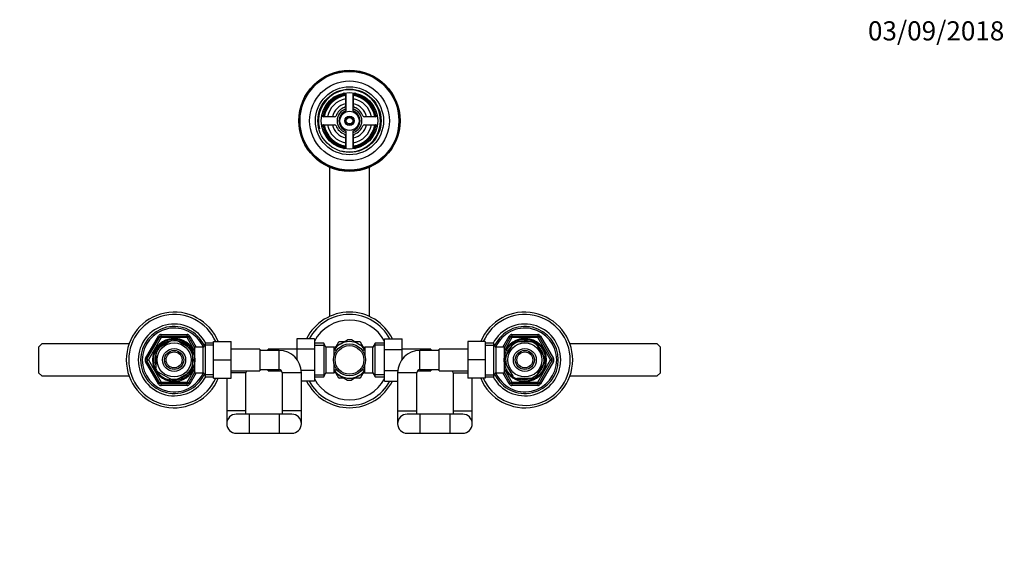
# Model space of a CAD drawing. Units: millimetres. Extents: x 0 to 1187, y 0 to 1520.
# Drawn here: x 471 to 1089, y 1181 to 1520 of the extents above; entities that cross this region are included whole.
import ezdxf
from ezdxf import colors
from ezdxf.entities.mleader import LeaderData, LeaderLine
from ezdxf.math import Vec2, Vec3

# ---------------------------------------------------------------- set-up
doc = ezdxf.new("R2010")
doc.units = ezdxf.units.MM
doc.layers.add('DV2_Défaut', color=7, linetype='Continuous')
doc.layers.add('Défaut', color=7, linetype='Continuous')

# ---------------------------------------------------------------- blocks, each defined once
blk = doc.blocks.new('_DOT')
at = {"color": 0}
blk.add_line((0, 0), (-1, 0), dxfattribs=at)
at = {"color": 0, "const_width": 0.333}
blk.add_lwpolyline([(-0.1665, 0, 1), (0.1665, 0, 1)], format="xyb", close=True, dxfattribs=at)
blk = doc.blocks.new('SE1')
at = {"layer": 'DV2_Défaut', "color": 7, "linetype": 'Continuous'}
for p, q in [((675.81, 1472.79), (675.81, 1465.78)), ((676.06, 1474.02), (676.06, 1462.61)), ((680.56, 1462.61), (680.56, 1474.02)), ((680.81, 1465.78), (680.81, 1472.79)), ((668.94, 1458.91), (661.93, 1458.91)), ((694.69, 1458.91), (687.68, 1458.91)), ((661.93, 1453.91), (668.94, 1453.91)), ((687.68, 1453.91), (694.69, 1453.91)), ((675.81, 1447.04), (675.81, 1440.03)), ((676.06, 1450.21), (676.06, 1438.8)), ((680.56, 1438.8), (680.56, 1450.21)), ((680.81, 1440.03), (680.81, 1447.04)), ((665.81, 1427.22), (665.81, 1333.68)), ((690.81, 1333.68), (690.81, 1427.22)), ((560.23, 1322.41), (576.39, 1322.41)), ((560.23, 1321.41), (560.23, 1322.41)), ((576.39, 1321.41), (576.39, 1322.41)), ((780.23, 1322.41), (796.39, 1322.41)), ((780.23, 1322.41), (780.23, 1321.41)), ((796.39, 1322.41), (796.39, 1321.41)), ((485.31, 1316.41), (483.31, 1314.41)), ((540.03, 1316.41), (485.31, 1316.41)), ((550.41, 1307.41), (558.5, 1321.41)), ((551.28, 1306.91), (559.36, 1320.91)), ((560.23, 1320.41), (552.15, 1306.41)), ((558.12, 1313.81), (567, 1318.93)), ((558.5, 1321.41), (559.36, 1320.91)), ((560.23, 1320.41), (559.36, 1320.91)), ((560.23, 1321.41), (576.39, 1321.41)), ((560.23, 1320.41), (560.23, 1321.41)), ((576.39, 1320.41), (560.23, 1320.41)), ((567, 1318.93), (566.81, 1319.19)), ((569.86, 1319.19), (569.62, 1318.93)), ((569.62, 1318.93), (578.5, 1313.81)), ((576.39, 1321.41), (576.39, 1320.41)), ((577.26, 1320.91), (576.39, 1320.41)), ((580.93, 1312.56), (576.39, 1320.41)), ((577.26, 1320.91), (578.13, 1321.41)), ((577.26, 1320.91), (581.31, 1313.89)), ((578.13, 1321.41), (582.17, 1314.41)), ((587.96, 1316.91), (586.51, 1314.41)), ((593.11, 1315.73), (587.27, 1315.73)), ((587.96, 1295.91), (587.96, 1316.91)), ((593.11, 1316.91), (587.96, 1316.91)), ((593.11, 1317.91), (604.11, 1317.91)), ((593.11, 1306.41), (593.11, 1317.91)), ((604.11, 1306.41), (604.11, 1317.91)), ((645.31, 1319.67), (645.31, 1313.08)), ((656.31, 1319.67), (645.31, 1319.67)), ((656.31, 1319.67), (656.31, 1313.08)), ((662.12, 1316.91), (656.31, 1316.91)), ((656.31, 1315.73), (662.8, 1315.73)), ((662.12, 1316.91), (662.12, 1295.91)), ((663.56, 1314.41), (662.12, 1316.91)), ((672.56, 1316.37), (668.74, 1314.16)), ((669.9, 1314.84), (671.59, 1317.77)), ((671.83, 1317.91), (675.22, 1317.91)), ((672.56, 1316.37), (677.13, 1319)), ((684.06, 1316.37), (679.5, 1319)), ((681.4, 1317.91), (684.79, 1317.91)), ((684.06, 1316.37), (687.88, 1314.17)), ((685.03, 1317.77), (686.73, 1314.83)), ((694.51, 1316.91), (693.06, 1314.41)), ((700.31, 1315.73), (693.82, 1315.73)), ((694.51, 1295.91), (694.51, 1316.91)), ((700.31, 1316.91), (694.51, 1316.91)), ((700.31, 1319.69), (711.31, 1319.69)), ((700.31, 1313.05), (700.31, 1319.69)), ((711.31, 1313.05), (711.31, 1319.69)), ((752.51, 1317.91), (752.51, 1306.41)), ((763.51, 1317.91), (752.51, 1317.91)), ((763.51, 1317.91), (763.51, 1306.41)), ((768.67, 1316.91), (763.51, 1316.91)), ((763.51, 1315.73), (769.35, 1315.73)), ((768.67, 1316.91), (768.67, 1295.91)), ((770.11, 1314.41), (768.67, 1316.91)), ((774.46, 1314.41), (778.5, 1321.41)), ((775.31, 1313.89), (779.36, 1320.91)), ((780.23, 1320.41), (775.7, 1312.56)), ((775.79, 1307.72), (780.91, 1316.6)), ((779.36, 1320.91), (778.5, 1321.41)), ((779.36, 1320.91), (780.23, 1320.41)), ((780.23, 1321.41), (796.39, 1321.41)), ((780.23, 1321.41), (780.23, 1320.41)), ((796.39, 1320.41), (780.23, 1320.41)), ((780.69, 1316.78), (780.91, 1316.6)), ((783.19, 1317.91), (783.19, 1318.22)), ((783.19, 1317.91), (793.44, 1317.91)), ((793.44, 1317.91), (793.44, 1318.22)), ((795.95, 1316.77), (795.71, 1316.6)), ((800.83, 1307.72), (795.71, 1316.6)), ((796.39, 1320.41), (796.39, 1321.41)), ((796.39, 1320.41), (797.26, 1320.91)), ((804.48, 1306.41), (796.39, 1320.41)), ((798.13, 1321.41), (797.26, 1320.91)), ((797.26, 1320.91), (805.34, 1306.91)), ((798.13, 1321.41), (806.21, 1307.41)), ((871.31, 1316.41), (816.6, 1316.41)), ((873.31, 1314.41), (871.31, 1316.41)), ((483.31, 1314.41), (483.31, 1298.41)), ((556.81, 1311.53), (556.51, 1311.53)), ((556.81, 1311.53), (556.81, 1301.29)), ((557.93, 1314.02), (558.12, 1313.81)), ((578.69, 1314.03), (578.5, 1313.81)), ((579.81, 1313.41), (579.27, 1313.41)), ((579.81, 1312.8), (579.27, 1312.8)), ((579.81, 1312.47), (579.81, 1313.41)), ((581.31, 1312.56), (579.81, 1312.56)), ((579.81, 1311.53), (580.12, 1311.53)), ((579.81, 1311.53), (579.81, 1301.29)), ((581.31, 1298.41), (581.31, 1314.41)), ((586.51, 1314.41), (581.31, 1314.41)), ((586.51, 1298.41), (586.51, 1314.41)), ((622.11, 1313.16), (604.11, 1313.16)), ((622.11, 1313.16), (622.11, 1299.66)), ((634.11, 1312.41), (622.11, 1312.41)), ((627.31, 1312.41), (627.31, 1313.16)), ((645.31, 1313.16), (627.31, 1313.16)), ((634.11, 1300.41), (634.11, 1312.41)), ((645.31, 1313.08), (645.31, 1306.81)), ((656.31, 1313.08), (645.31, 1313.08)), ((656.31, 1313.08), (656.31, 1299.77)), ((663.56, 1314.41), (663.56, 1298.41)), ((668.76, 1314.41), (663.56, 1314.41)), ((668.76, 1309.38), (668.76, 1314.41)), ((670.26, 1312.56), (668.76, 1312.56)), ((670.26, 1312.56), (670.26, 1312.34)), ((686.36, 1312.56), (686.36, 1312.34)), ((687.86, 1312.56), (686.36, 1312.56)), ((687.86, 1314.41), (687.86, 1309.38)), ((693.06, 1314.41), (687.86, 1314.41)), ((693.06, 1298.41), (693.06, 1314.41)), ((700.31, 1313.05), (711.31, 1313.05)), ((700.31, 1299.74), (700.31, 1313.05)), ((729.31, 1313.16), (711.31, 1313.16)), ((711.31, 1306.81), (711.31, 1313.05)), ((722.51, 1300.41), (722.51, 1312.41)), ((734.51, 1312.41), (722.51, 1312.41)), ((729.31, 1313.16), (729.31, 1312.41)), ((734.51, 1299.66), (734.51, 1313.16)), ((752.51, 1313.16), (734.51, 1313.16)), ((770.11, 1314.41), (770.11, 1298.41)), ((775.31, 1314.41), (770.11, 1314.41)), ((775.31, 1314.41), (775.31, 1298.41)), ((776.81, 1312.56), (775.31, 1312.56)), ((776.81, 1313.41), (776.81, 1312.47)), ((777.36, 1313.41), (776.81, 1313.41)), ((776.81, 1312.8), (777.36, 1312.8)), ((873.31, 1298.41), (873.31, 1314.41)), ((550.41, 1307.41), (551.28, 1306.91)), ((550.41, 1305.41), (551.28, 1305.91)), ((558.5, 1291.41), (550.41, 1305.41)), ((552.15, 1306.41), (551.28, 1306.91)), ((552.15, 1306.41), (551.28, 1305.91)), ((559.36, 1291.91), (551.28, 1305.91)), ((552.15, 1306.41), (560.23, 1292.41)), ((593.11, 1306.41), (604.11, 1306.41)), ((593.11, 1294.91), (593.11, 1306.41)), ((604.11, 1294.91), (604.11, 1306.41)), ((668.76, 1298.41), (668.76, 1303.44)), ((687.86, 1298.41), (687.86, 1303.44)), ((752.51, 1306.41), (752.51, 1294.91)), ((763.51, 1306.41), (752.51, 1306.41)), ((763.51, 1306.41), (763.51, 1294.91)), ((775.79, 1307.72), (775.53, 1307.96)), ((775.79, 1305.1), (775.53, 1304.91)), ((780.91, 1296.22), (775.79, 1305.1)), ((795.71, 1296.22), (800.83, 1305.1)), ((796.39, 1292.41), (804.48, 1306.41)), ((805.34, 1305.91), (797.26, 1291.91)), ((806.21, 1305.41), (798.13, 1291.41)), ((800.83, 1307.72), (801.1, 1307.88)), ((800.83, 1305.1), (801.1, 1304.94)), ((804.48, 1306.41), (805.34, 1306.91)), ((804.48, 1306.41), (805.34, 1305.91)), ((806.21, 1307.41), (805.34, 1306.91)), ((806.21, 1305.41), (805.34, 1305.91)), ((483.31, 1298.41), (485.31, 1296.41)), ((556.81, 1301.29), (556.51, 1301.29)), ((558.12, 1299.01), (557.98, 1298.74)), ((558.12, 1299.01), (567, 1293.89)), ((569.62, 1293.89), (578.5, 1299.01)), ((576.39, 1292.41), (580.93, 1300.26)), ((581.31, 1298.93), (577.26, 1291.91)), ((582.17, 1298.41), (578.13, 1291.41)), ((578.67, 1298.77), (578.5, 1299.01)), ((579.81, 1300.02), (579.27, 1300.02)), ((579.27, 1299.41), (579.81, 1299.41)), ((579.81, 1301.29), (580.12, 1301.29)), ((579.81, 1299.41), (579.81, 1300.35)), ((579.81, 1300.26), (581.31, 1300.26)), ((581.31, 1298.41), (586.51, 1298.41)), ((586.51, 1298.41), (587.96, 1295.91)), ((593.11, 1297.09), (587.27, 1297.09)), ((604.11, 1299.66), (622.11, 1299.66)), ((613.31, 1298.41), (604.11, 1298.41)), ((613.31, 1274.41), (613.31, 1298.41)), ((622.11, 1300.41), (634.11, 1300.41)), ((627.31, 1299.66), (627.31, 1300.41)), ((627.31, 1299.66), (635.67, 1299.66)), ((648.11, 1298.41), (636.11, 1298.41)), ((636.11, 1298.41), (636.11, 1274.41)), ((656.31, 1299.77), (648.05, 1299.77)), ((648.11, 1274.41), (648.11, 1298.41)), ((656.31, 1299.77), (656.31, 1293.13)), ((656.31, 1297.09), (662.8, 1297.09)), ((662.12, 1295.91), (663.56, 1298.41)), ((663.56, 1298.41), (668.76, 1298.41)), ((672.56, 1296.45), (668.75, 1298.65)), ((668.76, 1300.26), (670.26, 1300.26)), ((671.59, 1295.05), (669.9, 1297.99)), ((670.26, 1300.26), (670.26, 1300.48)), ((684.06, 1296.45), (687.92, 1298.68)), ((686.72, 1297.98), (685.03, 1295.05)), ((686.36, 1300.48), (686.36, 1300.26)), ((686.36, 1300.26), (687.86, 1300.26)), ((687.86, 1298.41), (693.06, 1298.41)), ((693.06, 1298.41), (694.51, 1295.91)), ((700.31, 1297.09), (693.82, 1297.09)), ((700.31, 1299.74), (708.58, 1299.74)), ((700.31, 1293.15), (700.31, 1299.74)), ((720.51, 1298.41), (708.51, 1298.41)), ((708.51, 1298.41), (708.51, 1274.41)), ((720.51, 1274.41), (720.51, 1298.41)), ((720.95, 1299.66), (729.31, 1299.66)), ((722.51, 1300.41), (734.51, 1300.41)), ((729.31, 1300.41), (729.31, 1299.66)), ((734.51, 1299.66), (752.51, 1299.66)), ((743.31, 1298.41), (752.51, 1298.41)), ((743.31, 1298.41), (743.31, 1274.41)), ((763.51, 1297.09), (769.35, 1297.09)), ((768.67, 1295.91), (770.11, 1298.41)), ((770.11, 1298.41), (775.31, 1298.41)), ((778.5, 1291.41), (774.46, 1298.41)), ((775.31, 1300.26), (776.81, 1300.26)), ((779.36, 1291.91), (775.31, 1298.93)), ((775.7, 1300.26), (780.23, 1292.41)), ((776.81, 1300.35), (776.81, 1299.41)), ((776.81, 1300.02), (777.36, 1300.02)), ((776.81, 1299.41), (777.36, 1299.41)), ((871.31, 1296.41), (873.31, 1298.41)), ((485.31, 1296.41), (540.03, 1296.41)), ((558.5, 1291.41), (559.36, 1291.91)), ((560.23, 1292.41), (559.36, 1291.91)), ((560.23, 1292.41), (576.39, 1292.41)), ((560.23, 1292.41), (560.23, 1291.41)), ((560.23, 1290.41), (560.23, 1291.41)), ((576.39, 1291.41), (560.23, 1291.41)), ((567, 1293.89), (566.85, 1293.62)), ((569.62, 1293.89), (569.78, 1293.62)), ((577.26, 1291.91), (576.39, 1292.41)), ((576.39, 1291.41), (576.39, 1292.41)), ((576.39, 1290.41), (576.39, 1291.41)), ((577.26, 1291.91), (578.13, 1291.41)), ((587.96, 1295.91), (593.11, 1295.91)), ((593.11, 1294.91), (604.11, 1294.91)), ((601.31, 1294.91), (601.31, 1274.41)), ((656.31, 1293.13), (648.11, 1293.13)), ((656.31, 1295.91), (662.12, 1295.91)), ((675.22, 1294.91), (671.83, 1294.91)), ((672.56, 1296.45), (677.13, 1293.82)), ((684.06, 1296.45), (679.5, 1293.82)), ((684.79, 1294.91), (681.4, 1294.91)), ((694.51, 1295.91), (700.31, 1295.91)), ((700.31, 1293.15), (708.51, 1293.15)), ((763.51, 1294.91), (752.51, 1294.91)), ((755.31, 1274.41), (755.31, 1294.91)), ((763.51, 1295.91), (768.67, 1295.91)), ((779.36, 1291.91), (778.5, 1291.41)), ((779.36, 1291.91), (780.23, 1292.41)), ((780.23, 1292.41), (796.39, 1292.41)), ((780.23, 1291.41), (780.23, 1292.41)), ((780.23, 1291.41), (780.23, 1290.41)), ((796.39, 1291.41), (780.23, 1291.41)), ((780.91, 1296.22), (780.7, 1296.03)), ((783.19, 1294.91), (783.19, 1294.6)), ((783.19, 1294.91), (793.44, 1294.91)), ((793.44, 1294.91), (793.44, 1294.6)), ((795.98, 1296.07), (795.71, 1296.22)), ((796.39, 1292.41), (796.39, 1291.41)), ((796.39, 1292.41), (797.26, 1291.91)), ((796.39, 1291.41), (796.39, 1290.41)), ((798.13, 1291.41), (797.26, 1291.91)), ((816.6, 1296.41), (871.31, 1296.41)), ((576.39, 1290.41), (560.23, 1290.41)), ((796.39, 1290.41), (780.23, 1290.41)), ((613.31, 1274.41), (601.31, 1274.41)), ((601.31, 1274.41), (601.31, 1266.41)), ((615.31, 1272.41), (607.31, 1272.41)), ((613.31, 1272.41), (613.31, 1274.41)), ((615.31, 1272.41), (615.31, 1260.41)), ((634.11, 1272.41), (615.31, 1272.41)), ((634.11, 1272.41), (634.11, 1260.41)), ((642.11, 1272.41), (634.11, 1272.41)), ((648.11, 1274.41), (636.11, 1274.41)), ((636.11, 1274.41), (636.11, 1272.41)), ((648.11, 1266.41), (648.11, 1274.41)), ((708.51, 1274.41), (720.51, 1274.41)), ((708.51, 1274.41), (708.51, 1266.41)), ((722.51, 1272.41), (714.51, 1272.41)), ((720.51, 1272.41), (720.51, 1274.41)), ((722.51, 1272.41), (722.51, 1260.41)), ((741.31, 1272.41), (722.51, 1272.41)), ((741.31, 1272.41), (741.31, 1260.41)), ((749.31, 1272.41), (741.31, 1272.41)), ((743.31, 1274.41), (755.31, 1274.41)), ((743.31, 1274.41), (743.31, 1272.41)), ((755.31, 1266.41), (755.31, 1274.41)), ((607.31, 1260.41), (615.31, 1260.41)), ((615.31, 1260.41), (634.11, 1260.41)), ((634.11, 1260.41), (642.11, 1260.41)), ((714.51, 1260.41), (722.51, 1260.41)), ((722.51, 1260.41), (741.31, 1260.41)), ((741.31, 1260.41), (749.31, 1260.41))]:
    blk.add_line(p, q, dxfattribs=at)
for centre, radius in [((678.31, 1456.41), 31.75), ((678.31, 1456.41), 31.5), ((678.31, 1456.41), 31), ((678.31, 1456.41), 25), ((678.31, 1456.41), 21.35), ((678.31, 1456.41), 19.85), ((678.31, 1456.41), 17.75), ((678.31, 1456.41), 6), ((678.31, 1456.41), 3), ((678.31, 1456.41), 2), ((568.31, 1306.41), 13), ((568.31, 1306.41), 10.7), ((678.31, 1306.41), 10), ((788.31, 1306.41), 13), ((788.31, 1306.41), 10.7), ((568.31, 1306.41), 7.2), ((568.31, 1306.41), 6), ((568.31, 1306.41), 5), ((678.31, 1306.41), 9), ((788.31, 1306.41), 7.2), ((788.31, 1306.41), 6), ((788.31, 1306.41), 5)]:
    blk.add_circle(centre, radius, dxfattribs=at)
for centre, radius, start, end in [((678.31, 1456.41), 19.48, 255, 195), ((678.31, 1456.41), 17, 98.7731, 171.2269), ((678.31, 1456.41), 16.5, 98.71474, 171.28526), ((678.31, 1456.41), 16, 98.9893, 171.0107), ((678.31, 1456.41), 14, 100.28656, 169.71344), ((674.81, 1472.79), 1, 0, 102.06113), ((681.81, 1472.79), 1, 77.93887, 180), ((678.31, 1456.41), 16.5, 8.71474, 81.28526), ((678.31, 1456.41), 16, 8.9893, 81.0107), ((678.31, 1456.41), 14, 10.28656, 79.71344), ((678.31, 1456.41), 17, 8.7731, 81.2269), ((678.31, 1456.41), 11, 103.13656, 166.86344), ((678.31, 1456.41), 9, 110.48732, 159.51268), ((678.31, 1456.41), 7.75, 106.87727, 253.12273), ((674.81, 1465.78), 1, 290.48732, 0), ((678.31, 1456.41), 7.75, 0, 73.12273), ((678.31, 1456.41), 11, 13.13656, 76.86344), ((681.81, 1465.78), 1, 180, 249.51268), ((678.31, 1456.41), 9, 20.48732, 69.51268), ((661.93, 1459.91), 1, 167.93887, 270), ((668.94, 1459.91), 1, 270, 339.51268), ((678.31, 1456.41), 6.6, 109.93227, 250.06773), ((678.31, 1456.41), 2.39, 255, 195), ((678.31, 1456.41), 6.6, 289.93227, 70.06773), ((687.68, 1459.91), 1, 200.48732, 270), ((694.69, 1459.91), 1, 270, 12.06113), ((661.93, 1452.91), 1, 90, 192.06113), ((678.31, 1456.41), 17, 188.7731, 261.2269), ((678.31, 1456.41), 16.5, 188.71474, 261.28526), ((678.31, 1456.41), 16, 188.9893, 261.0107), ((678.31, 1456.41), 14, 190.28656, 259.71344), ((678.31, 1456.41), 11, 193.13656, 256.86344), ((668.94, 1452.91), 1, 20.48732, 90), ((678.31, 1456.41), 9, 200.48732, 249.51268), ((678.31, 1456.41), 7.75, 286.87727, 0), ((678.31, 1456.41), 14, 280.28656, 349.71344), ((678.31, 1456.41), 16, 278.9893, 351.0107), ((678.31, 1456.41), 16.5, 278.71474, 351.28526), ((678.31, 1456.41), 11, 283.13656, 346.86344), ((678.31, 1456.41), 17, 278.7731, 351.2269), ((678.31, 1456.41), 9, 290.48732, 339.51268), ((687.68, 1452.91), 1, 90, 159.51268), ((694.69, 1452.91), 1, 347.93887, 90), ((674.81, 1447.04), 1, 0, 69.51268), ((681.81, 1447.04), 1, 110.48732, 180), ((674.81, 1440.03), 1, 257.93887, 0), ((681.81, 1440.03), 1, 180, 282.06113), ((568.31, 1306.41), 30, 22.54031, 337.45969), ((568.31, 1306.41), 28.5, 23.79771, 336.20229), ((678.31, 1306.41), 30, 26.27214, 153.76215), ((678.31, 1306.41), 28.5, 27.77054, 152.26603), ((788.31, 1306.41), 30, 0, 157.45969), ((788.31, 1306.41), 28.5, 0, 156.20229), ((568.31, 1306.41), 22.5, 27.81814, 332.18186), ((678.31, 1306.41), 25, 28.35764, 151.64236), ((788.31, 1306.41), 22.5, 0, 152.18186), ((568.31, 1306.41), 21, 25.93873, 334.06127), ((568.31, 1306.41), 20, 23.9789, 336.0211), ((560.23, 1320.41), 2, 90, 150), ((576.39, 1320.41), 2, 30, 90), ((788.31, 1306.41), 21, 0, 154.06127), ((788.31, 1306.41), 20, 0, 156.0211), ((780.23, 1320.41), 2, 90, 150), ((796.39, 1320.41), 2, 30, 90), ((568.31, 1306.41), 13.5, 27.10069, 332.89931), ((568.31, 1306.41), 12.06, 255, 195), ((560.23, 1320.41), 1, 90, 150), ((568.31, 1306.41), 12.87, 90, 96.65739), ((568.31, 1306.41), 12.87, 83.12562, 90), ((576.39, 1320.41), 1, 30, 90), ((678.31, 1306.41), 11.5, 120, 146.14343), ((678.31, 1306.41), 13.2, 119.4002, 120.5998), ((678.31, 1306.41), 11.5, 60, 120), ((678.31, 1306.41), 12.65, 84.25209, 95.46776), ((678.31, 1306.41), 11.5, 33.85657, 60), ((678.31, 1306.41), 13.2, 59.4002, 60.5998), ((788.31, 1306.41), 12.06, 255, 195), ((788.31, 1306.41), 13.5, 0, 152.89931), ((780.23, 1320.41), 1, 90, 150), ((788.31, 1306.41), 12.87, 113.46484, 126.26935), ((788.31, 1306.41), 12.87, 53.62014, 66.53428), ((796.39, 1320.41), 1, 30, 90), ((568.31, 1306.41), 12.87, 143.77508, 156.54232), ((568.31, 1306.41), 12.87, 23.46484, 36.26935), ((634.11, 1298.41), 14, 0, 90), ((722.51, 1298.41), 14, 90, 180), ((552.15, 1306.41), 2, 150, 210), ((552.15, 1306.41), 1, 150, 210), ((788.31, 1306.41), 30, 202.54031, 0), ((788.31, 1306.41), 28.5, 203.79771, 0), ((788.31, 1306.41), 22.5, 207.81814, 0), ((788.31, 1306.41), 21, 205.93873, 0), ((788.31, 1306.41), 20, 203.9789, 0), ((788.31, 1306.41), 12.87, 173.12562, 180), ((788.31, 1306.41), 12.87, 180, 186.65739), ((788.31, 1306.41), 13.5, 207.10069, 0), ((788.31, 1306.41), 12.87, 353.50107, 6.50125), ((804.48, 1306.41), 1, 330, 30), ((804.48, 1306.41), 2, 330, 30), ((568.31, 1306.41), 12.87, 203.45917, 216.5411), ((568.31, 1306.41), 12.87, 323.62014, 336.53428), ((615.31, 1298.41), 2, 141.31781, 180), ((634.11, 1298.41), 2, 0, 90), ((678.31, 1306.41), 11.5, 213.85657, 240), ((678.31, 1306.41), 11.5, 300, 326.14343), ((722.51, 1298.41), 2, 90, 180), ((741.31, 1298.41), 2, 0, 38.68219), ((560.23, 1292.41), 2, 210, 270), ((560.23, 1292.41), 1, 210, 270), ((568.31, 1306.41), 12.87, 263.50107, 276.50125), ((576.39, 1292.41), 1, 270, 330), ((576.39, 1292.41), 2, 270, 330), ((678.31, 1306.41), 30, 206.27214, 333.76215), ((678.31, 1306.41), 28.5, 207.77054, 332.26603), ((678.31, 1306.41), 25, 208.35764, 331.64236), ((678.31, 1306.41), 13.2, 239.4002, 240.5998), ((678.31, 1306.41), 11.5, 240, 300), ((678.31, 1306.41), 12.65, 264.53548, 270), ((678.31, 1306.41), 12.65, 270, 275.42301), ((678.31, 1306.41), 13.2, 299.4002, 300.5998), ((780.23, 1292.41), 2, 210, 270), ((780.23, 1292.41), 1, 210, 270), ((788.31, 1306.41), 12.87, 233.77508, 246.54232), ((788.31, 1306.41), 12.87, 293.45917, 306.5411), ((796.39, 1292.41), 1, 270, 330), ((796.39, 1292.41), 2, 270, 330), ((607.31, 1266.41), 6, 90, 270), ((607.31, 1266.41), 6, 90, 270), ((642.11, 1266.41), 6, 0, 90), ((642.11, 1266.41), 6, 0, 90), ((714.51, 1266.41), 6, 90, 270), ((714.51, 1266.41), 6, 90, 270), ((749.31, 1266.41), 6, 0, 90), ((749.31, 1266.41), 6, 0, 90), ((642.11, 1266.41), 6, 270, 0), ((642.11, 1266.41), 6, 270, 0), ((749.31, 1266.41), 6, 270, 0), ((749.31, 1266.41), 6, 270, 0)]:
    blk.add_arc(centre, radius, start, end, dxfattribs=at)

msp = doc.modelspace()

# ---------------------------------------------------------------- block references
at = {"layer": 'Défaut'}
msp.add_blockref('SE1', (0, 0), dxfattribs=at)

# ---------------------------------------------------------------- leaders
at = {"layer": 'Défaut', "color": 7, "linetype": 'Continuous'}
ml = msp.add_multileader_mtext('Standard', dxfattribs=at)
ml.set_content('{\\pxsm0.9;\\fSolid Edge ISO|b1||i0||c0|p34;\\W1.;03/09/2018\\P}', color=256)
ml.set_leader_properties()
ml.set_arrow_properties(name='DOT')
ml.build(insert=Vec2(0, 0))
ml.multileader.update_dxf_attribs({"leader_type": 0, "dogleg_length": 0, "arrow_head_size": 12})
ctx = ml.context
ctx.base_point, ctx.char_height, ctx.arrow_head_size, ctx.landing_gap_size = Vec3(1001.54, 1512.7), 12, 12, 4.2
notes = []
notes.append((ctx, [(0, (0, 0, 0), (0, 0), (1, 0), 1, [])]))
ctx.mtext.insert = Vec3(1003.54, 1518.82)
for ctx, leaders in notes:
    for number, flags, end, landing, length, lines in leaders:
        leader = LeaderData()
        leader.index, (leader.has_last_leader_line, leader.has_dogleg_vector, leader.attachment_direction) = number, flags
        leader.last_leader_point, leader.dogleg_vector, leader.dogleg_length = Vec3(end), Vec3(landing), length
        for number, points, colour, breaks in lines:
            line = LeaderLine()
            line.index, line.vertices, line.color, line.breaks = number, Vec3.list(points), colors.encode_raw_color(colour), breaks
            leader.lines.append(line)
        ctx.leaders.append(leader)

doc.saveas('drawing.dxf')
